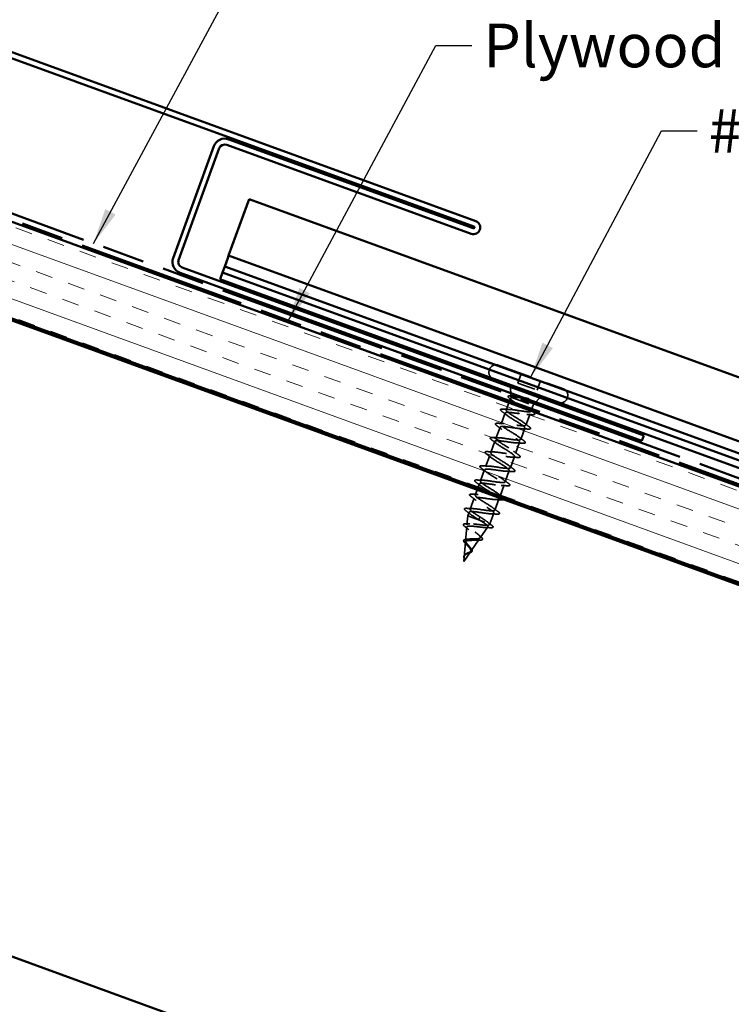
# Model space of a CAD drawing. Units: inches. Extents: x 0.6 to 33.4, y 0.6 to 21.4.
# Drawn here: x 16.4 to 20.4, y 6 to 11.4 of the extents above; entities that cross this region are included whole.
import ezdxf

# ---------------------------------------------------------------- set-up
doc = ezdxf.new("R2010")
doc.units = ezdxf.units.IN
doc.header["$LTSCALE"] = 2
doc.header["$MEASUREMENT"] = 0
doc.linetypes.add('DASHED', pattern=[0.2067, 0.1654, -0.0413])
doc.linetypes.add('DOUBLE_DASH_CHAIN', pattern=[1.2403, 0.6614, -0.0827, 0.1654, -0.0827, 0.1654, -0.0827])
for name, color, linetype, lineweight in [('Hatch (ANSI)', 7, 'Continuous', 18), ('Hidden (ANSI)', 7, 'DASHED', 35), ('Symbol (ANSI)', 7, 'Continuous', 25), ('Visible (ANSI)', 7, 'Continuous', 50)]:
    doc.layers.add(name, color=color, linetype=linetype, lineweight=lineweight)
doc.styles.add('Note Text (ANSI)', font='tahoma.ttf')
doc.dimstyles.new('Default (ANSI)$7', dxfattribs={"dimscale": 2, "dimtxt": 0.12, "dimasz": 0.098425, "dimexe": 0.125, "dimexo": 0.0625, "dimgap": 0.031496, "dimtad": 0, "dimtih": 1, "dimtoh": 1, "dimrnd": 1e-08, "dimzin": 4, "dimdsep": 46, "dimtxsty": 'Note Text (ANSI)', "dimcen": 0.09, "dimdle": 0.393701, "dimclrd": 256, "dimclre": 256, "dimclrt": 256, "dimadec": 0, "dimazin": 1, "dimtfac": 1, "dimtofl": 0, "dimtmove": 0, "dimatfit": 3, "dimfxl": 1, "dimtolj": 1, "dimtzin": 4, "dimlwd": -1, "dimlwe": -1, "dimarcsym": 0})

msp = doc.modelspace()

# ---------------------------------------------------------------- hatches: boundary and pattern name
at = {"layer": 'Hatch (ANSI)', "true_color": 0x804000}
h = msp.add_hatch(dxfattribs=at)
h.set_pattern_fill('INSUL', color=36, scale=0.75, angle=160, style=0)
h.paths.add_polyline_path([(24.9886, 7.19284), (13.49239, 11.37712), (13.32138, 10.90728), (24.9886, 6.66076)])

# ---------------------------------------------------------------- linework, layer by layer
at = {"layer": 'Hidden (ANSI)', "color": 5, "ltscale": 1.05875, "true_color": 0x0000ff}
msp.add_line((17.58535, 10.13487), (24.9886, 7.44031), dxfattribs=at)
at = {"layer": 'Hidden (ANSI)', "ltscale": 0.005614}
for p, q in [((19.02142, 9.51051), (19.01936, 9.50488)), ((19.44898, 9.35489), (19.44692, 9.34926))]:
    msp.add_line(p, q, dxfattribs=at)
at = {"layer": 'Hidden (ANSI)', "ltscale": 0.569855}
msp.add_line((19.06884, 9.53263), (19.42686, 9.40232), dxfattribs=at)
at = {"layer": 'Hidden (ANSI)', "ltscale": 0.053232}
for p, q in [((19.19476, 9.4868), (19.17561, 9.43417)), ((19.30094, 9.44815), (19.28179, 9.39553))]:
    msp.add_line(p, q, dxfattribs=at)
at = {"layer": 'Hidden (ANSI)', "ltscale": 0.107515}
msp.add_line((19.17561, 9.43417), (19.28179, 9.39553), dxfattribs=at)
at = {"layer": 'Hidden (ANSI)', "ltscale": 0.059661}
msp.add_line((19.13806, 9.36036), (19.13592, 9.42308), dxfattribs=at)
at = {"layer": 'Hidden (ANSI)', "ltscale": 0.066139}
msp.add_line((19.13626, 9.35092), (19.11247, 9.28556), dxfattribs=at)
at = {"layer": 'Hidden (ANSI)', "ltscale": 0.004297}
msp.add_line((19.14164, 9.35502), (19.14322, 9.35444), dxfattribs=at)
at = {"layer": 'Hidden (ANSI)', "ltscale": 0.16912}
msp.add_line((19.14322, 9.35444), (19.26036, 9.31181), dxfattribs=at)
at = {"layer": 'Hidden (ANSI)', "ltscale": 0.063565}
msp.add_line((19.26036, 9.31181), (19.30506, 9.36152), dxfattribs=at)
at = {"layer": 'Hidden (ANSI)', "ltscale": 0.062755}
for p, q in [((19.10665, 9.26958), (19.08408, 9.20756)), ((19.07827, 9.19159), (19.05569, 9.12957)), ((19.21462, 9.18612), (19.19205, 9.1241)), ((19.04988, 9.11359), (19.0273, 9.05157)), ((19.18623, 9.10813), (19.16366, 9.04611)), ((19.02149, 9.0356), (18.99892, 8.97358)), ((19.15784, 9.03013), (19.13527, 8.96811)), ((18.9931, 8.9576), (18.97053, 8.89558)), ((19.12946, 8.95214), (19.10688, 8.89012)), ((18.96471, 8.87961), (18.94214, 8.81759)), ((19.10107, 8.87414), (19.0785, 8.81212)), ((18.93633, 8.80161), (18.91375, 8.73959)), ((19.07268, 8.79615), (19.05011, 8.73413))]:
    msp.add_line(p, q, dxfattribs=at)
at = {"layer": 'Hidden (ANSI)', "ltscale": 0.002412}
for p, q in [((19.17741, 9.27393), (19.17807, 9.27575)), ((18.96516, 8.69079), (18.9645, 8.68897))]:
    msp.add_line(p, q, dxfattribs=at)
at = {"layer": 'Hidden (ANSI)', "ltscale": 0.063883}
msp.add_line((19.24341, 9.26523), (19.22043, 9.2021), dxfattribs=at)
at = {"layer": 'Hidden (ANSI)', "ltscale": 0.03317}
msp.add_line((19.26036, 9.31181), (19.24842, 9.27898), dxfattribs=at)
at = {"layer": 'Hidden (ANSI)', "ltscale": 0.020614}
msp.add_line((18.90794, 8.72362), (18.9005, 8.70318), dxfattribs=at)
at = {"layer": 'Hidden (ANSI)', "ltscale": 0.046387}
msp.add_line((18.89623, 8.65456), (18.9005, 8.70318), dxfattribs=at)
at = {"layer": 'Hidden (ANSI)', "ltscale": 0.194373}
msp.add_line((18.9005, 8.70318), (19.02266, 8.65872), dxfattribs=at)
at = {"layer": 'Hidden (ANSI)', "ltscale": 0.028664}
for p, q in [((18.9645, 8.68897), (18.96192, 8.68189)), ((18.96774, 8.69786), (18.96516, 8.69079))]:
    msp.add_line(p, q, dxfattribs=at)
at = {"layer": 'Hidden (ANSI)', "ltscale": 0.060136}
msp.add_line((19.04429, 8.71815), (19.02266, 8.65872), dxfattribs=at)
at = {"layer": 'Hidden (ANSI)', "ltscale": 0.072171}
msp.add_line((18.88849, 8.56657), (18.89514, 8.64216), dxfattribs=at)
at = {"layer": 'Hidden (ANSI)', "ltscale": 0.069707}
msp.add_line((18.96936, 8.58253), (19.01138, 8.6426), dxfattribs=at)
at = {"layer": 'Hidden (ANSI)', "ltscale": 0.004328}
msp.add_line((19.02, 8.65491), (19.02266, 8.65872), dxfattribs=at)
at = {"layer": 'Hidden (ANSI)', "ltscale": 0.077103}
msp.add_line((18.88075, 8.47858), (18.88785, 8.55933), dxfattribs=at)
at = {"layer": 'Hidden (ANSI)', "ltscale": 0.074634}
msp.add_line((18.91873, 8.51016), (18.96372, 8.57446), dxfattribs=at)
at = {"layer": 'Hidden (ANSI)', "ltscale": 0.062337}
msp.add_line((18.87847, 8.4526), (18.91605, 8.50633), dxfattribs=at)
at = {"layer": 'Hidden (ANSI)', "ltscale": 0.022741}
msp.add_line((18.87847, 8.4526), (18.88057, 8.4765), dxfattribs=at)
at = {"layer": 'Hidden (ANSI)', "ltscale": 0.05525}
for centre, start, end in [((19.05619, 9.49786), 70, 160), ((19.05413, 9.49222), 160, 250), ((19.41421, 9.36755), 340, 70), ((19.41216, 9.36191), 250, 340)]:
    msp.add_arc(centre, 0.037, start, end, dxfattribs=at)
at = {"layer": 'Hidden (ANSI)', "ltscale": 0.088709}
msp.add_open_spline([(19.13163, 9.34863), (19.1276, 9.35168), (19.12478, 9.3543), (19.12264, 9.35769), (19.12224, 9.35879), (19.12251, 9.36184), (19.12444, 9.36308), (19.12842, 9.36392), (19.12989, 9.36408), (19.13363, 9.36424), (19.13602, 9.36421), (19.1387, 9.36406)], degree=3, knots=[0, 0, 0, 0, 0.0707422, 0.0707422, 0.10601969, 0.10601969, 0.17099056, 0.17099056, 0.2005585, 0.2005585, 0.23613752, 0.23613752, 0.23613752, 0.23613752], dxfattribs=at)
at = {"layer": 'Hidden (ANSI)', "ltscale": 0.018879}
msp.add_open_spline([(19.14711, 9.33663), (19.14205, 9.34066), (19.13687, 9.34466), (19.13163, 9.34863)], degree=3, dxfattribs=at)
at = {"layer": 'Hidden (ANSI)', "ltscale": 0.324094}
msp.add_open_spline([(19.14322, 9.35444), (19.13935, 9.35387), (19.13702, 9.35276), (19.13559, 9.34932), (19.13651, 9.34703), (19.1414, 9.34129), (19.14533, 9.3379), (19.15558, 9.33021), (19.1618, 9.32598), (19.17561, 9.317), (19.18305, 9.31233), (19.19805, 9.30291), (19.20546, 9.29826), (19.2191, 9.28933), (19.2252, 9.28515), (19.23516, 9.27757), (19.23891, 9.27424), (19.24342, 9.26864), (19.24413, 9.26642), (19.24228, 9.26314), (19.23975, 9.2621), (19.23164, 9.26109), (19.22615, 9.26113), (19.21333, 9.26198), (19.20628, 9.26273), (19.19103, 9.26461), (19.18296, 9.26572), (19.17483, 9.26685)], degree=3, knots=[0, 0, 0, 0, 0.06748173, 0.06748173, 0.13496346, 0.13496346, 0.20244519, 0.20244519, 0.26992692, 0.26992692, 0.33740864, 0.33740864, 0.40489037, 0.40489037, 0.4723721, 0.4723721, 0.53985383, 0.53985383, 0.60733556, 0.60733556, 0.67481729, 0.67481729, 0.74229902, 0.74229902, 0.8048716, 0.8048716, 0.86744418, 0.86744418, 0.86744418, 0.86744418], dxfattribs=at)
at = {"layer": 'Hidden (ANSI)', "ltscale": 0.148606}
msp.add_open_spline([(19.14164, 9.35502), (19.13892, 9.35761), (19.13773, 9.3596), (19.13856, 9.36246), (19.14064, 9.36326), (19.148, 9.36374), (19.15328, 9.36338), (19.16651, 9.36172), (19.17439, 9.36042), (19.19002, 9.35755), (19.19743, 9.3561), (19.21266, 9.35307), (19.2204, 9.3515), (19.22792, 9.35001)], degree=3, knots=[0, 0, 0, 0, 0.06713685, 0.06713685, 0.13596331, 0.13596331, 0.20647998, 0.20647998, 0.27868739, 0.27868739, 0.33737749, 0.33737749, 0.39716778, 0.39716778, 0.39716778, 0.39716778], dxfattribs=at)
at = {"layer": 'Hidden (ANSI)', "ltscale": 0.010335}
msp.add_open_spline([(19.1387, 9.36406), (19.14232, 9.36385), (19.14593, 9.36367), (19.14953, 9.36351)], degree=3, dxfattribs=at)
at = {"layer": 'Hidden (ANSI)', "ltscale": 0.275683}
msp.add_open_spline([(19.18064, 9.28282), (19.18931, 9.28143), (19.19789, 9.28005), (19.21396, 9.27771), (19.22129, 9.27678), (19.23379, 9.27575), (19.23883, 9.27566), (19.24598, 9.27657), (19.24803, 9.27756), (19.24892, 9.28076), (19.24774, 9.28292), (19.24239, 9.28839), (19.23826, 9.29163), (19.22768, 9.299), (19.22133, 9.30305), (19.20733, 9.31166), (19.19983, 9.31613), (19.18477, 9.32513), (19.17736, 9.32956), (19.16375, 9.33803), (19.15767, 9.34198), (19.15018, 9.34738), (19.14795, 9.34909), (19.14422, 9.35226), (19.14273, 9.35371), (19.14164, 9.35502)], degree=3, knots=[0, 0, 0, 0, 0.06687142, 0.06687142, 0.13374283, 0.13374283, 0.20061425, 0.20061425, 0.26748567, 0.26748567, 0.33435708, 0.33435708, 0.4012285, 0.4012285, 0.46809992, 0.46809992, 0.53497133, 0.53497133, 0.60184275, 0.60184275, 0.66871417, 0.66871417, 0.70324308, 0.70324308, 0.737772, 0.737772, 0.737772, 0.737772], dxfattribs=at)
at = {"layer": 'Hidden (ANSI)', "ltscale": 0.105794}
msp.add_open_spline([(19.23387, 9.34711), (19.22443, 9.34839), (19.21454, 9.34982), (19.19521, 9.35247), (19.18595, 9.35367), (19.16958, 9.35534), (19.1625, 9.35584), (19.15086, 9.35588), (19.14632, 9.35545), (19.14322, 9.35444)], degree=3, knots=[0, 0, 0, 0, 0.07588897, 0.07588897, 0.1494652, 0.1494652, 0.21768686, 0.21768686, 0.28372234, 0.28372234, 0.28372234, 0.28372234], dxfattribs=at)
at = {"layer": 'Hidden (ANSI)', "ltscale": 0.014703}
msp.add_open_spline([(19.22792, 9.35001), (19.22991, 9.34961), (19.23192, 9.34915), (19.23551, 9.34819), (19.23679, 9.34777), (19.2376, 9.34737), (19.23778, 9.34728), (19.2379, 9.34716), (19.23793, 9.34713), (19.23795, 9.34709), (19.23795, 9.34707), (19.23796, 9.34704), (19.23795, 9.34703), (19.23794, 9.34701), (19.23794, 9.34699), (19.23792, 9.34697), (19.2379, 9.34696), (19.23786, 9.34694), (19.23783, 9.34692), (19.23772, 9.34688), (19.23761, 9.34687), (19.23714, 9.34681), (19.23658, 9.34684), (19.23543, 9.34691), (19.23462, 9.347), (19.23387, 9.34711)], degree=3, knots=[0, 0, 0, 0, 0.015878436, 0.015878436, 0.030496322, 0.030496322, 0.033768739, 0.033768739, 0.034516096, 0.034516096, 0.034934038, 0.034934038, 0.035218632, 0.035218632, 0.035484827, 0.035484827, 0.035833283, 0.035833283, 0.03649102, 0.03649102, 0.038229075, 0.038229075, 0.045138635, 0.045138635, 0.057165667, 0.057165667, 0.057165667, 0.057165667], dxfattribs=at)
at = {"layer": 'Hidden (ANSI)', "ltscale": 1.076982}
for points, knots in [([(19.17483, 9.26685), (19.14782, 9.27089), (19.12172, 9.2746), (19.11157, 9.27251), (19.10143, 9.27041), (19.10785, 9.26228), (19.12569, 9.25), (19.14353, 9.23772), (19.17136, 9.2218), (19.19075, 9.20896), (19.21014, 9.19611), (19.21956, 9.1869), (19.212, 9.18386), (19.20443, 9.18083), (19.1803, 9.18382), (19.15344, 9.18781), (19.12657, 9.1918), (19.09877, 9.19613), (19.08614, 9.19494), (19.07352, 9.19374), (19.07684, 9.18675), (19.0929, 9.17511), (19.10896, 9.16348), (19.13645, 9.14768), (19.15716, 9.13436), (19.17786, 9.12104), (19.19015, 9.11078), (19.18523, 9.10678), (19.18031, 9.10278), (19.15841, 9.10496), (19.13197, 9.1088), (19.10553, 9.11263), (19.07633, 9.11747), (19.06134, 9.11714), (19.04635, 9.11681), (19.04653, 9.11095), (19.0606, 9.10004), (19.07467, 9.08913), (19.1015, 9.07358), (19.12326, 9.05987), (19.14502, 9.04617), (19.16001, 9.03492), (19.15777, 9.02995), (19.15553, 9.02497), (19.13608, 9.02626), (19.11035, 9.02984), (19.08462, 9.03342), (19.05433, 9.03865), (19.03713, 9.03913), (19.01993, 9.0396), (19.01693, 9.0349), (19.02884, 9.02478), (19.04075, 9.01466), (19.06657, 8.99947), (19.08912, 8.98547), (19.11166, 8.97148), (19.12917, 8.95932), (19.12961, 8.95337), (19.13006, 8.94742), (19.11327, 8.94774), (19.08852, 8.95096), (19.06377, 8.95418), (19.03271, 8.9597), (19.01347, 8.96091), (18.99423, 8.96213), (18.98807, 8.95858), (18.99766, 8.9493), (19.00725, 8.94002), (19.03176, 8.92531), (19.05481, 8.91114), (19.07786, 8.89696), (19.09767, 8.88396), (19.10077, 8.87704), (19.10387, 8.87013), (19.0899, 8.86942), (19.06639, 8.87219), (19.04288, 8.87496), (19.01139, 8.88063), (18.99031, 8.88251), (18.96924, 8.8844), (18.95997, 8.88198), (18.9671, 8.8736), (18.97424, 8.86521), (18.99713, 8.85109), (19.02041, 8.83683), (19.04369, 8.82257), (19.06554, 8.80883), (19.07124, 8.80097), (19.07693, 8.7931), (19.06594, 8.79132), (19.04392, 8.79355), (19.02189, 8.79577), (18.9903, 8.80148), (18.96761, 8.80395), (18.94491, 8.80643), (18.93261, 8.80511), (18.93719, 8.79766), (18.94177, 8.7902), (18.96277, 8.77677), (18.98598, 8.76254), (19.0092, 8.7483), (19.03283, 8.73391), (19.04104, 8.72513), (19.04925, 8.71635), (19.04132, 8.71345), (19.02102, 8.71505), (19.00072, 8.71665), (18.96937, 8.72227), (18.94529, 8.72525), (18.92121, 8.72823), (18.90601, 8.72797), (18.90796, 8.72147), (18.90991, 8.71498), (18.92875, 8.70233), (18.95161, 8.68822), (18.95501, 8.68613), (18.95847, 8.68401), (18.96192, 8.68189)], [0, 0, 0, 0, 1.2352769, 1.2352769, 1.2352769, 2.4705539, 2.4705539, 2.4705539, 3.7058308, 3.7058308, 3.7058308, 4.9411078, 4.9411078, 4.9411078, 6.1763847, 6.1763847, 6.1763847, 7.4116617, 7.4116617, 7.4116617, 8.6469386, 8.6469386, 8.6469386, 9.8822156, 9.8822156, 9.8822156, 11.1174925, 11.1174925, 11.1174925, 12.3527695, 12.3527695, 12.3527695, 13.5880464, 13.5880464, 13.5880464, 14.8233233, 14.8233233, 14.8233233, 16.0586003, 16.0586003, 16.0586003, 17.2938772, 17.2938772, 17.2938772, 18.5291542, 18.5291542, 18.5291542, 19.7644311, 19.7644311, 19.7644311, 20.9997081, 20.9997081, 20.9997081, 22.234985, 22.234985, 22.234985, 23.470262, 23.470262, 23.470262, 24.7055389, 24.7055389, 24.7055389, 25.9408158, 25.9408158, 25.9408158, 27.1760928, 27.1760928, 27.1760928, 28.4113697, 28.4113697, 28.4113697, 29.6466467, 29.6466467, 29.6466467, 30.8819236, 30.8819236, 30.8819236, 32.1172006, 32.1172006, 32.1172006, 33.3524775, 33.3524775, 33.3524775, 34.5877545, 34.5877545, 34.5877545, 35.8230314, 35.8230314, 35.8230314, 37.0583084, 37.0583084, 37.0583084, 38.2935853, 38.2935853, 38.2935853, 39.5288622, 39.5288622, 39.5288622, 40.7641392, 40.7641392, 40.7641392, 41.9994161, 41.9994161, 41.9994161, 43.2346931, 43.2346931, 43.2346931, 44.46997, 44.46997, 44.46997, 45.705247, 45.705247, 45.705247, 46.9405239, 46.9405239, 46.9405239, 47.1238898, 47.1238898, 47.1238898, 47.1238898]), ([(18.96774, 8.69786), (18.94445, 8.71213), (18.92206, 8.72606), (18.91564, 8.73419), (18.90922, 8.74232), (18.91936, 8.74441), (18.94092, 8.74236), (18.96248, 8.7403), (18.99403, 8.7346), (19.01714, 8.73198), (19.04026, 8.72935), (19.05339, 8.73036), (19.04955, 8.73755), (19.04571, 8.74473), (19.0253, 8.75795), (19.00215, 8.77216), (18.97901, 8.78638), (18.95493, 8.80093), (18.94602, 8.80996), (18.93712, 8.81899), (18.94416, 8.82221), (18.96394, 8.8208), (18.98372, 8.81939), (19.01494, 8.81382), (19.03936, 8.81072), (19.06379, 8.80761), (19.07979, 8.80758), (19.07859, 8.8138), (19.07739, 8.82003), (19.05921, 8.83243), (19.03649, 8.84649), (19.01378, 8.86055), (18.98829, 8.87561), (18.97703, 8.8855), (18.96576, 8.89539), (18.96966, 8.89976), (18.98745, 8.89907), (19.00525, 8.89838), (19.03579, 8.89305), (19.06127, 8.88957), (19.08675, 8.88608), (19.10546, 8.88506), (19.10694, 8.89031), (19.10842, 8.89556), (19.0927, 8.90707), (19.07069, 8.92087), (19.04868, 8.93467), (19.02211, 8.95013), (19.00863, 8.96082), (18.99515, 8.97152), (18.99587, 8.97704), (19.0115, 8.97714), (19.02713, 8.97724), (19.05668, 8.97228), (19.08294, 8.9685), (19.10921, 8.96473), (19.13044, 8.96279), (19.1346, 8.96707), (19.13876, 8.97134), (19.12569, 8.98189), (19.10466, 8.99533), (19.08363, 9.00877), (19.0563, 9.02451), (19.04078, 9.03595), (19.02526, 9.04738), (19.02283, 9.05406), (19.03613, 9.055), (19.04944, 9.05595), (19.07767, 9.05146), (19.10444, 9.0475), (19.13122, 9.04355), (19.15474, 9.04077), (19.16156, 9.04408), (19.16838, 9.04739), (19.15814, 9.0569), (19.13835, 9.06989), (19.11856, 9.08288), (19.09079, 9.09878), (19.07344, 9.11089), (19.05608, 9.12299), (19.05053, 9.1308), (19.06138, 9.13264), (19.07224, 9.13447), (19.09885, 9.13058), (19.12585, 9.12654), (19.15285, 9.1225), (19.17842, 9.11898), (19.18784, 9.12134), (19.19726, 9.1237), (19.18998, 9.13214), (19.17168, 9.14459), (19.15338, 9.15704), (19.12551, 9.17297), (19.10654, 9.18566), (19.08756, 9.19836), (19.07899, 9.20727), (19.08729, 9.21003), (19.09559, 9.2128), (19.1203, 9.20959), (19.14724, 9.20558), (19.17418, 9.20156), (19.20153, 9.1974), (19.21346, 9.19884), (19.22539, 9.20029), (19.22118, 9.20761), (19.2046, 9.21943), (19.18802, 9.23126), (19.16039, 9.2471), (19.14003, 9.2603), (19.11968, 9.27349), (19.10819, 9.28346), (19.11386, 9.28719), (19.11953, 9.29091), (19.14209, 9.28849), (19.16868, 9.2846), (19.17263, 9.28402), (19.17663, 9.28342), (19.18064, 9.28282)], [-47.1238898, -47.1238898, -47.1238898, -47.1238898, -45.8886129, -45.8886129, -45.8886129, -44.6533359, -44.6533359, -44.6533359, -43.418059, -43.418059, -43.418059, -42.182782, -42.182782, -42.182782, -40.9475051, -40.9475051, -40.9475051, -39.7122281, -39.7122281, -39.7122281, -38.4769512, -38.4769512, -38.4769512, -37.2416742, -37.2416742, -37.2416742, -36.0063973, -36.0063973, -36.0063973, -34.7711204, -34.7711204, -34.7711204, -33.5358434, -33.5358434, -33.5358434, -32.3005665, -32.3005665, -32.3005665, -31.0652895, -31.0652895, -31.0652895, -29.8300126, -29.8300126, -29.8300126, -28.5947356, -28.5947356, -28.5947356, -27.3594587, -27.3594587, -27.3594587, -26.1241817, -26.1241817, -26.1241817, -24.8889048, -24.8889048, -24.8889048, -23.6536278, -23.6536278, -23.6536278, -22.4183509, -22.4183509, -22.4183509, -21.183074, -21.183074, -21.183074, -19.947797, -19.947797, -19.947797, -18.7125201, -18.7125201, -18.7125201, -17.4772431, -17.4772431, -17.4772431, -16.2419662, -16.2419662, -16.2419662, -15.0066892, -15.0066892, -15.0066892, -13.7714123, -13.7714123, -13.7714123, -12.5361353, -12.5361353, -12.5361353, -11.3008584, -11.3008584, -11.3008584, -10.0655815, -10.0655815, -10.0655815, -8.8303045, -8.8303045, -8.8303045, -7.5950276, -7.5950276, -7.5950276, -6.3597506, -6.3597506, -6.3597506, -5.1244737, -5.1244737, -5.1244737, -3.8891967, -3.8891967, -3.8891967, -2.6539198, -2.6539198, -2.6539198, -1.4186428, -1.4186428, -1.4186428, -0.1833659, -0.1833659, -0.1833659, 0, 0, 0, 0])]:
    msp.add_open_spline(points, degree=3, knots=knots, dxfattribs=at)
at = {"layer": 'Hidden (ANSI)', "ltscale": 0.090851}
for points in [[(19.09027, 9.27655), (19.08602, 9.27968), (19.08317, 9.28227), (19.08126, 9.28565), (19.08099, 9.28682), (19.08204, 9.28959), (19.08404, 9.29034), (19.08904, 9.29097), (19.09193, 9.29097), (19.09544, 9.29075)], [(19.06188, 9.19856), (19.05763, 9.20169), (19.05478, 9.20428), (19.05287, 9.20765), (19.0526, 9.20882), (19.05365, 9.21159), (19.05565, 9.21234), (19.06065, 9.21297), (19.06354, 9.21298), (19.06705, 9.21275)], [(19.23682, 9.19513), (19.24107, 9.192), (19.24392, 9.18941), (19.24583, 9.18603), (19.2461, 9.18486), (19.24505, 9.18209), (19.24305, 9.18134), (19.23805, 9.18071), (19.23516, 9.18071), (19.23165, 9.18093)], [(19.03349, 9.12056), (19.02924, 9.12369), (19.02639, 9.12628), (19.02448, 9.12966), (19.02421, 9.13083), (19.02526, 9.1336), (19.02727, 9.13435), (19.03226, 9.13498), (19.03515, 9.13498), (19.03866, 9.13476)], [(19.20843, 9.11713), (19.21268, 9.114), (19.21553, 9.11141), (19.21744, 9.10804), (19.21771, 9.10686), (19.21666, 9.1041), (19.21466, 9.10335), (19.20966, 9.10272), (19.20677, 9.10271), (19.20326, 9.10294)], [(19.00511, 9.04257), (19.00085, 9.0457), (18.998, 9.04829), (18.99609, 9.05166), (18.99582, 9.05284), (18.99687, 9.0556), (18.99888, 9.05635), (19.00387, 9.05698), (19.00676, 9.05699), (19.01027, 9.05676)], [(19.18004, 9.03914), (19.1843, 9.03601), (19.18714, 9.03342), (19.18906, 9.03004), (19.18933, 9.02887), (19.18827, 9.0261), (19.18627, 9.02535), (19.18128, 9.02472), (19.17839, 9.02472), (19.17488, 9.02494)], [(18.97672, 8.96457), (18.97247, 8.9677), (18.96962, 8.97029), (18.9677, 8.97367), (18.96743, 8.97484), (18.96849, 8.97761), (18.97049, 8.97836), (18.97548, 8.97899), (18.97838, 8.97899), (18.98188, 8.97877)], [(19.15166, 8.96114), (19.15591, 8.95801), (19.15876, 8.95542), (19.16067, 8.95205), (19.16094, 8.95087), (19.15989, 8.94811), (19.15788, 8.94736), (19.15289, 8.94673), (19.15, 8.94672), (19.14649, 8.94695)], [(18.94833, 8.88658), (18.94408, 8.88971), (18.94123, 8.8923), (18.93932, 8.89568), (18.93905, 8.89685), (18.9401, 8.89961), (18.9421, 8.90036), (18.9471, 8.90099), (18.94999, 8.901), (18.9535, 8.90078)], [(19.12327, 8.88315), (19.12752, 8.88002), (19.13037, 8.87743), (19.13228, 8.87405), (19.13255, 8.87288), (19.1315, 8.87011), (19.1295, 8.86936), (19.1245, 8.86873), (19.12161, 8.86873), (19.1181, 8.86895)], [(18.91994, 8.80859), (18.91569, 8.81171), (18.91284, 8.8143), (18.91093, 8.81768), (18.91066, 8.81885), (18.91171, 8.82162), (18.91371, 8.82237), (18.91871, 8.823), (18.9216, 8.82301), (18.92511, 8.82278)], [(19.09488, 8.80515), (19.09913, 8.80202), (19.10198, 8.79943), (19.10389, 8.79606), (19.10416, 8.79489), (19.10311, 8.79212), (19.10111, 8.79137), (19.09611, 8.79074), (19.09322, 8.79073), (19.08971, 8.79096)], [(18.89155, 8.73059), (18.8873, 8.73372), (18.88445, 8.73631), (18.88254, 8.73969), (18.88227, 8.74086), (18.88332, 8.74362), (18.88533, 8.74438), (18.89032, 8.745), (18.89321, 8.74501), (18.89672, 8.74479)], [(19.06649, 8.72716), (19.07074, 8.72403), (19.07359, 8.72144), (19.07551, 8.71806), (19.07578, 8.71689), (19.07472, 8.71412), (19.07272, 8.71337), (19.06773, 8.71275), (19.06483, 8.71274), (19.06133, 8.71296)]]:
    msp.add_open_spline(points, degree=3, knots=[0, 0, 0, 0, 0.08068206, 0.08068206, 0.12137804, 0.12137804, 0.18811443, 0.18811443, 0.24184971, 0.24184971, 0.24184971, 0.24184971], dxfattribs=at)
at = {"layer": 'Hidden (ANSI)', "ltscale": 0.031888}
for points in [[(19.11677, 9.25651), (19.10815, 9.26328), (19.09924, 9.26995), (19.09027, 9.27655)], [(19.09544, 9.29075), (19.10655, 9.29004), (19.11767, 9.28942), (19.12862, 9.28907)], [(19.06705, 9.21275), (19.07816, 9.21204), (19.08928, 9.21143), (19.10023, 9.21108)], [(19.21032, 9.21517), (19.21893, 9.2084), (19.22785, 9.20172), (19.23682, 9.19513)], [(19.08838, 9.17851), (19.07977, 9.18528), (19.07085, 9.19196), (19.06188, 9.19856)], [(19.23165, 9.18093), (19.22054, 9.18164), (19.20942, 9.18226), (19.19847, 9.18261)], [(19.05999, 9.10052), (19.05138, 9.10729), (19.04246, 9.11396), (19.03349, 9.12056)], [(19.03866, 9.13476), (19.04977, 9.13405), (19.06089, 9.13343), (19.07185, 9.13308)], [(19.20326, 9.10294), (19.19215, 9.10365), (19.18103, 9.10426), (19.17008, 9.10461)], [(19.18193, 9.13718), (19.19054, 9.13041), (19.19946, 9.12373), (19.20843, 9.11713)], [(19.01027, 9.05676), (19.02139, 9.05605), (19.03251, 9.05544), (19.04346, 9.05509)], [(19.15354, 9.05918), (19.16216, 9.05241), (19.17107, 9.04574), (19.18004, 9.03914)], [(19.03161, 9.02252), (19.02299, 9.02929), (19.01408, 9.03597), (19.00511, 9.04257)], [(19.17488, 9.02494), (19.16376, 9.02565), (19.15264, 9.02627), (19.14169, 9.02662)], [(19.00322, 8.94453), (18.9946, 8.9513), (18.98569, 8.95797), (18.97672, 8.96457)], [(18.98188, 8.97877), (18.993, 8.97806), (19.00412, 8.97744), (19.01507, 8.97709)], [(19.14649, 8.94695), (19.13537, 8.94766), (19.12425, 8.94827), (19.1133, 8.94862)], [(19.12516, 8.98119), (19.13377, 8.97442), (19.14268, 8.96774), (19.15166, 8.96114)], [(18.97483, 8.86653), (18.96622, 8.8733), (18.9573, 8.87998), (18.94833, 8.88658)], [(18.9535, 8.90078), (18.96461, 8.90006), (18.97573, 8.89945), (18.98668, 8.8991)], [(19.09677, 8.90319), (19.10538, 8.89642), (19.1143, 8.88975), (19.12327, 8.88315)], [(19.1181, 8.86895), (19.10699, 8.86966), (19.09587, 8.87028), (19.08492, 8.87063)], [(18.94644, 8.78854), (18.93783, 8.79531), (18.92891, 8.80199), (18.91994, 8.80859)], [(18.92511, 8.82278), (18.93622, 8.82207), (18.94734, 8.82145), (18.95829, 8.8211)], [(19.08971, 8.79096), (19.0786, 8.79167), (19.06748, 8.79228), (19.05653, 8.79264)], [(19.06838, 8.8252), (19.07699, 8.81843), (19.08591, 8.81175), (19.09488, 8.80515)], [(18.91805, 8.71055), (18.90944, 8.71731), (18.90053, 8.72399), (18.89155, 8.73059)], [(18.89672, 8.74479), (18.90784, 8.74408), (18.91896, 8.74346), (18.92991, 8.74311)], [(19.03999, 8.7472), (19.04861, 8.74043), (19.05752, 8.73376), (19.06649, 8.72716)], [(19.06133, 8.71296), (19.05021, 8.71367), (19.03909, 8.71429), (19.02814, 8.71464)]]:
    msp.add_open_spline(points, degree=3, dxfattribs=at)
at = {"layer": 'Hidden (ANSI)', "ltscale": 0.025203}
msp.add_open_spline([(19.23906, 9.29086), (19.24594, 9.28553), (19.25299, 9.28026), (19.26008, 9.27503)], degree=3, dxfattribs=at)
at = {"layer": 'Hidden (ANSI)', "ltscale": 0.090199}
msp.add_open_spline([(19.26008, 9.27503), (19.26431, 9.27191), (19.26726, 9.26928), (19.26951, 9.26591), (19.26995, 9.26483), (19.26966, 9.26172), (19.26755, 9.26058), (19.26236, 9.25978), (19.25939, 9.25974), (19.25576, 9.25995)], degree=3, knots=[0, 0, 0, 0, 0.07549597, 0.07549597, 0.11358326, 0.11358326, 0.18511439, 0.18511439, 0.2400252, 0.2400252, 0.2400252, 0.2400252], dxfattribs=at)
at = {"layer": 'Hidden (ANSI)', "ltscale": 0.028762}
msp.add_open_spline([(19.25576, 9.25995), (19.24575, 9.26053), (19.23575, 9.26102), (19.22591, 9.26127)], degree=3, dxfattribs=at)
at = {"layer": 'Hidden (ANSI)', "ltscale": 0.544082}
msp.add_open_spline([(18.96671, 8.67908), (18.97407, 8.67462), (18.98115, 8.67026), (18.99364, 8.66211), (18.99898, 8.65839), (19.0071, 8.65183), (19.00985, 8.64904), (19.01235, 8.64452), (19.01212, 8.64282), (19.00866, 8.64047), (19.00552, 8.63982), (18.99671, 8.63942), (18.99117, 8.63964), (18.97842, 8.64067), (18.97136, 8.64145), (18.95662, 8.64319), (18.94911, 8.64413), (18.93458, 8.6458), (18.92771, 8.6465), (18.91545, 8.64733), (18.91017, 8.64746), (18.90181, 8.64687), (18.89877, 8.64618), (18.89523, 8.64383), (18.89472, 8.64222), (18.89614, 8.63806), (18.89801, 8.63557), (18.90374, 8.62984), (18.90749, 8.62667), (18.91622, 8.61984), (18.92107, 8.61626), (18.93107, 8.60896), (18.93611, 8.60531), (18.94554, 8.59821), (18.94986, 8.59482), (18.95707, 8.58852), (18.95993, 8.58567), (18.9637, 8.58061), (18.96462, 8.57845), (18.96436, 8.57485), (18.96323, 8.57343), (18.95902, 8.57126), (18.95604, 8.57051), (18.94862, 8.56949), (18.94431, 8.56922), (18.93491, 8.56892), (18.92995, 8.56887), (18.92005, 8.56873), (18.91522, 8.56864), (18.90631, 8.56812), (18.9023, 8.56772), (18.8956, 8.56638), (18.89294, 8.56548), (18.88923, 8.56303), (18.88816, 8.56153), (18.88764, 8.5579), (18.88813, 8.55583), (18.89042, 8.55114), (18.89215, 8.54861), (18.89615, 8.5435), (18.89826, 8.54103), (18.90265, 8.53602), (18.90487, 8.53351), (18.907, 8.53099)], degree=3, knots=[0, 0, 0, 0, 0.0662455, 0.0662455, 0.1312266, 0.1312266, 0.1949439, 0.1949439, 0.2573984, 0.2573984, 0.3185909, 0.3185909, 0.3785225, 0.3785225, 0.4371941, 0.4371941, 0.4946071, 0.4946071, 0.5507627, 0.5507627, 0.6056626, 0.6056626, 0.6593082, 0.6593082, 0.7117016, 0.7117016, 0.7628447, 0.7628447, 0.8127399, 0.8127399, 0.8613896, 0.8613896, 0.9087967, 0.9087967, 0.9549645, 0.9549645, 0.9998965, 0.9998965, 1.0435967, 1.0435967, 1.0860698, 1.0860698, 1.1273208, 1.1273208, 1.1673558, 1.1673558, 1.2061815, 1.2061815, 1.2438056, 1.2438056, 1.2802371, 1.2802371, 1.3154864, 1.3154864, 1.3495657, 1.3495657, 1.3824892, 1.3824892, 1.4142741, 1.4142741, 1.4412543, 1.4412543, 1.4671582, 1.4671582, 1.4671582, 1.4671582], dxfattribs=at)
at = {"layer": 'Hidden (ANSI)', "ltscale": 0.005187}
msp.add_open_spline([(18.96192, 8.68189), (18.96352, 8.68095), (18.96511, 8.68002), (18.96671, 8.67908)], degree=3, dxfattribs=at)
at = {"layer": 'Hidden (ANSI)', "ltscale": 0.078553}
msp.add_open_spline([(19.01935, 8.65992), (19.01737, 8.66271), (19.01386, 8.66603), (19.00432, 8.67362), (18.99838, 8.67782), (18.98797, 8.68481), (18.98406, 8.68737), (18.976, 8.69258), (18.97188, 8.69522), (18.96774, 8.69786)], degree=3, knots=[0, 0, 0, 0, 0.06772236, 0.06772236, 0.13544473, 0.13544473, 0.17287087, 0.17287087, 0.21029702, 0.21029702, 0.21029702, 0.21029702], dxfattribs=at)
at = {"layer": 'Hidden (ANSI)', "ltscale": 0.02659}
msp.add_open_spline([(19.00963, 8.66939), (19.01669, 8.66371), (19.02402, 8.65808), (19.03141, 8.65252)], degree=3, dxfattribs=at)
at = {"layer": 'Hidden (ANSI)', "ltscale": 0.086584}
msp.add_open_spline([(18.88836, 8.64197), (18.88442, 8.64498), (18.88136, 8.64767), (18.87738, 8.6523), (18.87631, 8.65436), (18.87719, 8.65809), (18.87905, 8.65923), (18.88415, 8.6604), (18.8876, 8.66056), (18.89185, 8.66041)], degree=3, knots=[0, 0, 0, 0, 0.05815934, 0.05815934, 0.11692964, 0.11692964, 0.1740838, 0.1740838, 0.23024531, 0.23024531, 0.23024531, 0.23024531], dxfattribs=at)
at = {"layer": 'Hidden (ANSI)', "ltscale": 0.504207}
msp.add_open_spline([(18.90897, 8.53641), (18.90632, 8.53954), (18.90354, 8.54263), (18.89818, 8.54877), (18.89568, 8.55174), (18.89156, 8.55739), (18.89001, 8.55999), (18.88831, 8.56472), (18.88822, 8.56677), (18.88974, 8.5703), (18.89138, 8.57171), (18.89635, 8.57395), (18.89966, 8.57474), (18.90765, 8.57586), (18.91227, 8.57616), (18.92229, 8.57652), (18.92758, 8.57657), (18.93819, 8.57669), (18.94337, 8.57677), (18.95293, 8.57726), (18.95718, 8.57768), (18.96416, 8.57909), (18.96678, 8.58009), (18.97001, 8.58286), (18.97053, 8.58461), (18.96943, 8.58894), (18.96775, 8.59149), (18.96245, 8.59734), (18.95883, 8.60059), (18.9502, 8.60765), (18.94524, 8.61138), (18.93476, 8.6191), (18.92934, 8.623), (18.91888, 8.6307), (18.91398, 8.63441), (18.90551, 8.64137), (18.90208, 8.64454), (18.89734, 8.65015), (18.89613, 8.6525), (18.8963, 8.65631), (18.89774, 8.6577), (18.90326, 8.65956), (18.90734, 8.65999), (18.91777, 8.66005), (18.92406, 8.65967), (18.93814, 8.65841), (18.94582, 8.65752), (18.96163, 8.65561), (18.96961, 8.65462), (18.98487, 8.65291), (18.99197, 8.65223), (19.00437, 8.65156), (19.0095, 8.65159), (19.01662, 8.65259), (19.01883, 8.65345), (19.02091, 8.65604), (19.02072, 8.65777), (19.01935, 8.65992)], degree=3, knots=[0, 0, 0, 0, 0.0315308, 0.0315308, 0.0641805, 0.0641805, 0.0979786, 0.0979786, 0.1329491, 0.1329491, 0.1691118, 0.1691118, 0.2064833, 0.2064833, 0.2450775, 0.2450775, 0.2849064, 0.2849064, 0.3259802, 0.3259802, 0.3683075, 0.3683075, 0.4118959, 0.4118959, 0.4567522, 0.4567522, 0.5028821, 0.5028821, 0.5502906, 0.5502906, 0.5989824, 0.5989824, 0.6489613, 0.6489613, 0.7002309, 0.7002309, 0.7527945, 0.7527945, 0.8066547, 0.8066547, 0.8618141, 0.8618141, 0.918275, 0.918275, 0.9760395, 0.9760395, 1.0351092, 1.0351092, 1.095486, 1.095486, 1.1571712, 1.1571712, 1.2201662, 1.2201662, 1.2761521, 1.2761521, 1.3331843, 1.3331843, 1.3331843, 1.3331843], dxfattribs=at)
at = {"layer": 'Hidden (ANSI)', "ltscale": 0.023076}
msp.add_open_spline([(18.90694, 8.62722), (18.901, 8.63219), (18.89472, 8.63712), (18.88836, 8.64197)], degree=3, dxfattribs=at)
at = {"layer": 'Hidden (ANSI)', "ltscale": 0.020481}
msp.add_open_spline([(18.89185, 8.66041), (18.89891, 8.66016), (18.90593, 8.66), (18.91278, 8.66002)], degree=3, dxfattribs=at)
at = {"layer": 'Hidden (ANSI)', "ltscale": 0.028509}
msp.add_open_spline([(19.024, 8.63814), (19.01406, 8.63876), (19.00412, 8.6393), (18.99434, 8.6396)], degree=3, dxfattribs=at)
at = {"layer": 'Hidden (ANSI)', "ltscale": 0.089652}
msp.add_open_spline([(19.03141, 8.65252), (19.03549, 8.64945), (19.03824, 8.64688), (19.04006, 8.64349), (19.0403, 8.64232), (19.0393, 8.63959), (19.0374, 8.63875), (19.03214, 8.63789), (19.02851, 8.63785), (19.024, 8.63814)], degree=3, knots=[0, 0, 0, 0, 0.07651785, 0.07651785, 0.11470873, 0.11470873, 0.17661331, 0.17661331, 0.23858222, 0.23858222, 0.23858222, 0.23858222], dxfattribs=at)
at = {"layer": 'Hidden (ANSI)', "ltscale": 0.073601}
msp.add_open_spline([(18.89189, 8.5476), (18.88916, 8.55021), (18.88666, 8.55271), (18.88257, 8.55731), (18.88094, 8.55946), (18.87868, 8.56348), (18.87809, 8.56538), (18.87839, 8.56883), (18.87938, 8.57035), (18.88239, 8.57243), (18.88431, 8.57314), (18.88901, 8.57417), (18.89183, 8.57449), (18.89499, 8.57466)], degree=3, knots=[0, 0, 0, 0, 0.03175002, 0.03175002, 0.06375291, 0.06375291, 0.09788531, 0.09788531, 0.13242329, 0.13242329, 0.16389148, 0.16389148, 0.19582475, 0.19582475, 0.19582475, 0.19582475], dxfattribs=at)
at = {"layer": 'Hidden (ANSI)', "ltscale": 0.010974}
msp.add_open_spline([(18.89499, 8.57466), (18.89849, 8.57484), (18.90191, 8.5751), (18.90515, 8.57549)], degree=3, dxfattribs=at)
at = {"layer": 'Hidden (ANSI)', "ltscale": 0.017258}
msp.add_open_spline([(18.96085, 8.56949), (18.95499, 8.56957), (18.94919, 8.56953), (18.94371, 8.56924)], degree=3, dxfattribs=at)
at = {"layer": 'Hidden (ANSI)', "ltscale": 0.01577}
msp.add_open_spline([(18.96075, 8.59875), (18.96448, 8.59532), (18.96846, 8.59189), (18.97255, 8.58849)], degree=3, dxfattribs=at)
at = {"layer": 'Hidden (ANSI)', "ltscale": 0.081692}
msp.add_open_spline([(18.97255, 8.58849), (18.97597, 8.58565), (18.97861, 8.58305), (18.98182, 8.57847), (18.98252, 8.57627), (18.9811, 8.57279), (18.97944, 8.57168), (18.97484, 8.57021), (18.97178, 8.56978), (18.96589, 8.56948), (18.96347, 8.56945), (18.96085, 8.56949)], degree=3, knots=[0, 0, 0, 0, 0.05135843, 0.05135843, 0.10223548, 0.10223548, 0.14712421, 0.14712421, 0.19129017, 0.19129017, 0.21725135, 0.21725135, 0.21725135, 0.21725135], dxfattribs=at)
at = {"layer": 'Hidden (ANSI)', "ltscale": 0.083957}
msp.add_open_spline([(18.907, 8.53099), (18.90937, 8.52819), (18.91156, 8.52543), (18.91509, 8.52014), (18.91641, 8.51768), (18.91782, 8.51311), (18.91794, 8.51105), (18.91688, 8.5073), (18.91577, 8.50565), (18.91243, 8.50264), (18.91029, 8.50132), (18.90535, 8.49879), (18.90264, 8.49762), (18.8971, 8.49516), (18.89439, 8.49392), (18.88939, 8.49108), (18.88721, 8.48955), (18.88441, 8.48667), (18.88355, 8.48554), (18.88216, 8.48312), (18.88164, 8.48187), (18.88127, 8.48052)], degree=3, knots=[0, 0, 0, 0, 0.02818547, 0.02818547, 0.05535616, 0.05535616, 0.08155578, 0.08155578, 0.10684016, 0.10684016, 0.13128192, 0.13128192, 0.1549776, 0.1549776, 0.17805851, 0.17805851, 0.20070773, 0.20070773, 0.21389493, 0.21389493, 0.22660204, 0.22660204, 0.22660204, 0.22660204], dxfattribs=at)
at = {"layer": 'Hidden (ANSI)', "ltscale": 0.089656}
msp.add_open_spline([(18.8815, 8.48285), (18.88227, 8.48556), (18.88357, 8.48788), (18.88741, 8.49205), (18.88982, 8.49378), (18.8954, 8.49694), (18.89843, 8.4983), (18.90457, 8.501), (18.90755, 8.50227), (18.91294, 8.50504), (18.91523, 8.50649), (18.91873, 8.5098), (18.91985, 8.51162), (18.92075, 8.51576), (18.92048, 8.51803), (18.91873, 8.52288), (18.91733, 8.52538), (18.91365, 8.53075), (18.91139, 8.53356), (18.90897, 8.53641)], degree=3, knots=[0, 0, 0, 0, 0.02542118, 0.02542118, 0.05061597, 0.05061597, 0.07599611, 0.07599611, 0.10184452, 0.10184452, 0.12835573, 0.12835573, 0.15566688, 0.15566688, 0.18387744, 0.18387744, 0.21097071, 0.21097071, 0.23938117, 0.23938117, 0.23938117, 0.23938117], dxfattribs=at)
at = {"layer": 'Hidden (ANSI)', "ltscale": 0.010901}
msp.add_open_spline([(18.89874, 8.5405), (18.89672, 8.54284), (18.89439, 8.54522), (18.89189, 8.5476)], degree=3, dxfattribs=at)
at = {"layer": 'Hidden (ANSI)', "ltscale": 0.060472}
msp.add_open_spline([(18.91813, 8.52474), (18.92019, 8.52228), (18.92191, 8.51988), (18.92419, 8.51541), (18.92482, 8.51327), (18.92471, 8.50948), (18.92407, 8.50779), (18.92182, 8.50504), (18.92031, 8.50388), (18.9165, 8.50178), (18.91412, 8.50081), (18.90899, 8.49903), (18.90621, 8.4982), (18.90232, 8.49701), (18.90124, 8.49668), (18.90017, 8.49634)], degree=3, knots=[0, 0, 0, 0, 0.02871406, 0.02871406, 0.05661209, 0.05661209, 0.08235503, 0.08235503, 0.10555604, 0.10555604, 0.1295507, 0.1295507, 0.15224391, 0.15224391, 0.16083111, 0.16083111, 0.16083111, 0.16083111], dxfattribs=at)
at = {"layer": 'Hidden (ANSI)', "ltscale": 0.006235}
msp.add_open_spline([(18.91503, 8.52872), (18.91596, 8.52741), (18.917, 8.52608), (18.91813, 8.52474)], degree=3, dxfattribs=at)
at = {"layer": 'Hidden (ANSI)', "ltscale": 0.013567}
msp.add_open_spline([(18.88059, 8.46894), (18.88034, 8.47112), (18.88003, 8.4733), (18.87972, 8.47736), (18.87971, 8.47928), (18.88, 8.48139), (18.88005, 8.48173), (18.88012, 8.48206)], degree=3, knots=[0, 0, 0, 0, 0.016775095, 0.016775095, 0.033169004, 0.033169004, 0.03632094, 0.03632094, 0.03632094, 0.03632094], dxfattribs=at)
at = {"layer": 'Hidden (ANSI)', "ltscale": 0.018237}
msp.add_open_spline([(18.88012, 8.48206), (18.8805, 8.48399), (18.88123, 8.48578), (18.88337, 8.48892), (18.88476, 8.49032), (18.88755, 8.49243), (18.88885, 8.49323), (18.89022, 8.49396)], degree=3, knots=[0, 0, 0, 0, 0.018430565, 0.018430565, 0.036071151, 0.036071151, 0.04873514, 0.04873514, 0.04873514, 0.04873514], dxfattribs=at)
at = {"layer": 'Hidden (ANSI)', "ltscale": 0.007962}
msp.add_open_spline([(18.88127, 8.48052), (18.881, 8.47955), (18.88081, 8.47854), (18.88049, 8.47604), (18.88043, 8.47453), (18.88044, 8.47296)], degree=3, knots=[0, 0, 0, 0, 0.009046419, 0.009046419, 0.021574315, 0.021574315, 0.021574315, 0.021574315], dxfattribs=at)
at = {"layer": 'Hidden (ANSI)', "ltscale": 0.014821}
msp.add_open_spline([(18.88044, 8.47296), (18.88044, 8.47121), (18.88052, 8.46982), (18.88057, 8.4691), (18.88058, 8.46898), (18.8806, 8.46887), (18.8806, 8.46884), (18.88061, 8.4688), (18.88061, 8.46879), (18.88062, 8.46878), (18.88062, 8.46878), (18.88062, 8.46878), (18.88062, 8.46878), (18.88062, 8.46878), (18.88062, 8.46878), (18.88062, 8.46878), (18.88062, 8.46878), (18.88062, 8.46878), (18.88063, 8.46879), (18.88063, 8.46879), (18.88063, 8.4688), (18.88063, 8.46882), (18.88064, 8.46884), (18.88065, 8.46898), (18.88065, 8.4692), (18.88066, 8.46963), (18.88066, 8.47005), (18.88065, 8.47117), (18.88063, 8.47181), (18.88058, 8.47489), (18.88057, 8.47729), (18.88086, 8.47961)], degree=3, knots=[0, 0, 0, 0, 0.01397013, 0.01397013, 0.01635801, 0.01635801, 0.01712636, 0.01712636, 0.01759978, 0.01759978, 0.01773598, 0.01773598, 0.01781809, 0.01781809, 0.01788584, 0.01788584, 0.01795891, 0.01795891, 0.01807628, 0.01807628, 0.01833703, 0.01833703, 0.01916095, 0.01916095, 0.02439922, 0.02439922, 0.04499316, 0.04499316, 0.07213098, 0.07213098, 0.1773839, 0.1773839, 0.1773839, 0.1773839], dxfattribs=at)
at = {"layer": 'Hidden (ANSI)', "ltscale": 0.003543}
msp.add_open_spline([(18.88086, 8.47961), (18.88093, 8.48014), (18.88101, 8.48067), (18.88122, 8.48176), (18.88135, 8.48231), (18.8815, 8.48285)], degree=3, knots=[0, 0, 0, 0, 0.0046577974, 0.0046577974, 0.0097216205, 0.0097216205, 0.0097216205, 0.0097216205], dxfattribs=at)
at = {"layer": 'Hidden (ANSI)', "ltscale": 0.001758}
msp.add_open_spline([(18.89022, 8.49396), (18.89056, 8.49414), (18.89088, 8.49433), (18.8912, 8.49452)], degree=3, dxfattribs=at)
at = {"layer": 'Hidden (ANSI)', "ltscale": 0.004115}
msp.add_open_spline([(18.90017, 8.49634), (18.8992, 8.49603), (18.89829, 8.49568), (18.89747, 8.4953)], degree=3, dxfattribs=at)
at = {"layer": 'Visible (ANSI)', "color": 1, "true_color": 0xff0000}
for p, q in [((18.94528, 10.32465), (13.34327, 12.36362)), ((13.33233, 12.33355), (18.93433, 10.29458)), ((17.50418, 10.73637), (17.2805, 10.12181)), ((17.31057, 10.11086), (17.53425, 10.72542)), ((17.57527, 10.74455), (18.91997, 10.25512)), ((18.93091, 10.28519), (17.58621, 10.77462)), ((17.31875, 10.03978), (19.8578, 9.11564)), ((19.86875, 9.14571), (17.3297, 10.06985)), ((19.8578, 9.11564), (19.86875, 9.14571))]:
    msp.add_line(p, q, dxfattribs=at)
at = {"layer": 'Visible (ANSI)', "color": 36, "true_color": 0x804000}
for p, q in [((13.49239, 11.37712), (24.9886, 7.19284)), ((13.32138, 10.90728), (24.9886, 6.66076)), ((14.08138, 10.62002), (24.9886, 6.65011)), ((24.9886, 3.15011), (14.08138, 7.12002))]:
    msp.add_line(p, q, dxfattribs=at)
at = {"layer": 'Visible (ANSI)', "color": 30, "linetype": 'DOUBLE_DASH_CHAIN', "ltscale": 0.704344, "true_color": 0xff8000}
msp.add_line((13.49581, 11.38652), (24.9886, 7.20349), dxfattribs=at)
at = {"layer": 'Visible (ANSI)', "color": 30, "linetype": 'DOUBLE_DASH_CHAIN', "ltscale": 0.703673, "true_color": 0xff8000}
msp.add_line((24.9886, 7.23754), (13.50676, 11.41659), dxfattribs=at)
at = {"layer": 'Visible (ANSI)', "color": 5, "true_color": 0x0000ff}
for p, q in [((17.58538, 10.13495), (17.68591, 10.41115)), ((17.69855, 10.44587), (17.68591, 10.41115)), ((24.9886, 7.79251), (17.69855, 10.44587)), ((17.58538, 10.13495), (17.58062, 10.12186)), ((17.58538, 10.13495), (24.9886, 7.4404)), ((17.55179, 10.04264), (17.56386, 10.07582)), ((17.56386, 10.07582), (17.58062, 10.12186)), ((17.56386, 10.07582), (24.9886, 7.37344)), ((17.54002, 10.01032), (17.55179, 10.04264)), ((24.9886, 7.33586), (17.55179, 10.04264)), ((17.53797, 10.00468), (17.53795, 10.00462)), ((17.53795, 10.00462), (23.3523, 7.88837)), ((17.54002, 10.01032), (17.53797, 10.00468)), ((17.53797, 10.00468), (24.9886, 7.29288))]:
    msp.add_line(p, q, dxfattribs=at)
at = {"layer": 'Visible (ANSI)', "color": 1, "true_color": 0xff0000}
for centre, radius, start, end in [((17.56432, 10.71448), 0.064, 70, 160), ((17.56432, 10.71448), 0.032, 70, 160), ((18.93262, 10.28989), 0.037, 250, 70), ((18.93262, 10.28989), 0.005, 250, 70), ((17.34064, 10.09992), 0.064, 160, 250), ((17.34064, 10.09992), 0.032, 160, 250)]:
    msp.add_arc(centre, radius, start, end, dxfattribs=at)

# ---------------------------------------------------------------- texts
at = {"layer": 'Symbol (ANSI)', "char_height": 0.24, "attachment_point": 1, "style": 'Note Text (ANSI)'}
for s, insert, width in [('{Plywood }', (18.98566, 11.41101), 1.31047), ('{#10 x 1" Wafer Head Screw }', (20.22636, 10.94134), 4.1893032)]:
    msp.add_mtext(s, dxfattribs=dict(at, insert=insert, width=width))

# ---------------------------------------------------------------- leaders
at = {"layer": 'Symbol (ANSI)', "annotation_type": 0, "has_hookline": 1, "hookline_direction": 0}
for points, text_width in [([(16.84222, 10.20258), (17.73175, 11.8524), (17.9286, 11.8524)], 1.56572), ([(17.91017, 9.76918), (18.72581, 11.29101), (18.92266, 11.29101)], 1.16148), ([(19.24785, 9.46747), (19.96651, 10.82134), (20.16336, 10.82134)], 4.05985)]:
    msp.add_leader(points, dimstyle='Default (ANSI)$7', override={"dimtad": 0}, dxfattribs=dict(at, text_width=text_width))

doc.saveas('drawing.dxf')
